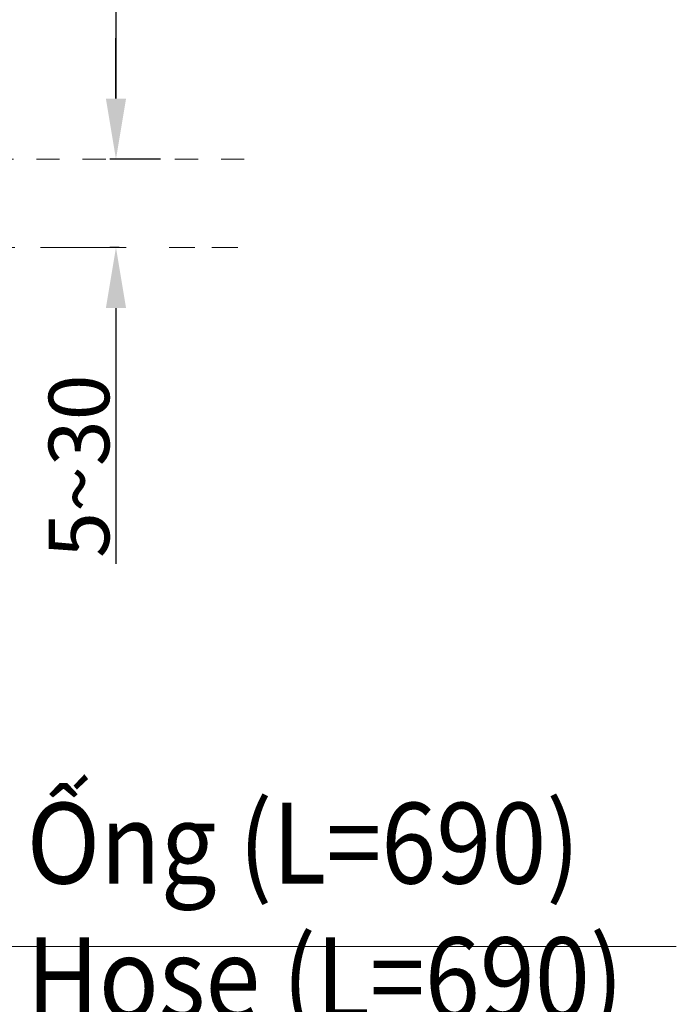
# Model space of a CAD drawing. Units: inches. Extents: x 5659 to 6341, y 49 to 346.
# Drawn here: x 5756 to 5788, y 168 to 217 of the extents above; entities that cross this region are included whole.
import ezdxf

# ---------------------------------------------------------------- set-up
doc = ezdxf.new("R2010")
doc.units = ezdxf.units.IN
doc.header["$MEASUREMENT"] = 0
doc.linetypes.add('AI-Linetype-199', pattern=[2.286664, 1.143332, -1.143332])
doc.linetypes.add('AI-Linetype-204', pattern=[19.536614, 4.24709, -2.123545, 1.274127, -0.849418, 1.274127, -4.24709, 2.123545, -1.274127, 0.849418, -1.274127])
doc.layers.add('Layer 1', color=7, linetype='Continuous', lineweight=0)
doc.styles.get("Standard").update_dxf_attribs({"font": 'arial.ttf'})
doc.dimstyles.new('Copy of Standard', dxfattribs={"dimtxt": 3, "dimasz": 3, "dimexe": 0.3, "dimexo": 0.3, "dimgap": 0.3, "dimtad": 1, "dimdec": 4, "dimzin": 0, "dimdsep": 46, "dimtxsty": 'Standard', "dimcen": 0.09, "dimadec": 0, "dimazin": 0, "dimtfac": 1, "dimtdec": 4, "dimtofl": 0, "dimtmove": 0, "dimatfit": 3, "dimfxl": 1, "dimtolj": 1, "dimtzin": 0, "dimarcsym": 0})

# ---------------------------------------------------------------- blocks, each defined once
blk = doc.blocks.new('*D84')
at = {"color": 0, "lineweight": -2, "transparency": 16777216}
for p, q in [((5741.835, 254.842), (5760.654, 254.842)), ((5760.354, 251.842), (5760.354, 213.058)), ((5762.552, 210.058), (5760.054, 210.058))]:
    blk.add_line(p, q, dxfattribs=at)
at = {"color": 0, "transparency": 16777216}
for points in [[(5759.854, 251.842), (5760.854, 251.842), (5760.354, 254.842)], [(5759.854, 213.058), (5760.854, 213.058), (5760.354, 210.058)]]:
    blk.add_solid(points, dxfattribs=at)
at = {"layer": 'Defpoints', "color": 0, "transparency": 16777216}
for p in [(5741.535, 254.842), (5760.354, 210.058), (5762.852, 210.058)]:
    blk.add_point(p, dxfattribs=at)
at = {"color": 0, "transparency": 16777216, "insert": (5758.523, 232.45), "char_height": 3, "attachment_point": 5, "rotation": 90}
blk.add_mtext('\\A1;154', dxfattribs=at)
blk = doc.blocks.new('*D85')
at = {"color": 0, "lineweight": -2, "transparency": 16777216}
for p, q in [((5760.354, 213.058), (5760.354, 216.058)), ((5760.508, 205.687), (5760.054, 205.687)), ((5760.354, 202.687), (5760.354, 190.022))]:
    blk.add_line(p, q, dxfattribs=at)
at = {"color": 0, "transparency": 16777216}
for points in [[(5759.854, 213.058), (5760.854, 213.058), (5760.354, 210.058)], [(5759.854, 202.687), (5760.854, 202.687), (5760.354, 205.687)]]:
    blk.add_solid(points, dxfattribs=at)
at = {"layer": 'Defpoints', "color": 0, "transparency": 16777216}
for p in [(5760.354, 210.058), (5760.354, 205.687), (5760.808, 205.687)]:
    blk.add_point(p, dxfattribs=at)
at = {"color": 0, "transparency": 16777216, "insert": (5758.522, 194.854), "char_height": 3, "attachment_point": 5, "rotation": 90}
blk.add_mtext('\\A1;5~30', dxfattribs=at)

msp = doc.modelspace()

# ---------------------------------------------------------------- linework, layer by layer
at = {"layer": 'Layer 1', "linetype": 'AI-Linetype-199', "lineweight": 20}
msp.add_line((5717.54313, 210.05784), (5767.4833, 210.05784), dxfattribs=at)
at = {"layer": 'Layer 1', "linetype": 'AI-Linetype-204', "lineweight": 20}
msp.add_line((5717.54313, 205.68723), (5767.4833, 205.68723), dxfattribs=at)
at = {"layer": 'Layer 1', "lineweight": 20}
msp.add_line((5754.65563, 171.05929), (5788.11296, 171.05929), dxfattribs=at)

# ---------------------------------------------------------------- texts
at = {"insert": (5755.93013, 178.18401), "char_height": 4, "attachment_point": 1}
msp.add_mtext_dynamic_manual_height_columns('{\\W0.9;Ống (L=690)\\P\\fTimes New Roman|b0|i1|c0|p18;Hose (L=690)}', width=41.0899535, gutter_width=12.5, heights=[0], dxfattribs=at)

# ---------------------------------------------------------------- dimensions: what is measured, and where the dimension line sits
dim = msp.add_linear_dim(base=(5760.35447, 210.05784), p1=(5741.53498, 254.84155), p2=(5762.85174, 210.05784), angle=90, text='154', dimstyle='Copy of Standard')
dim.commit()
dim.dimension.update_dxf_attribs({"geometry": '*D84', "text_midpoint": (5758.52275, 232.44969)})
dim = msp.add_linear_dim(base=(5760.35447, 205.68723), p1=(5760.35447, 210.05784), p2=(5760.8082, 205.68723), angle=90, text='5~30', dimstyle='Copy of Standard')
dim.commit()
dim.dimension.update_dxf_attribs({"geometry": '*D85', "text_midpoint": (5760.35447, 194.85448), "dimtype": 160})

doc.saveas('drawing.dxf')
